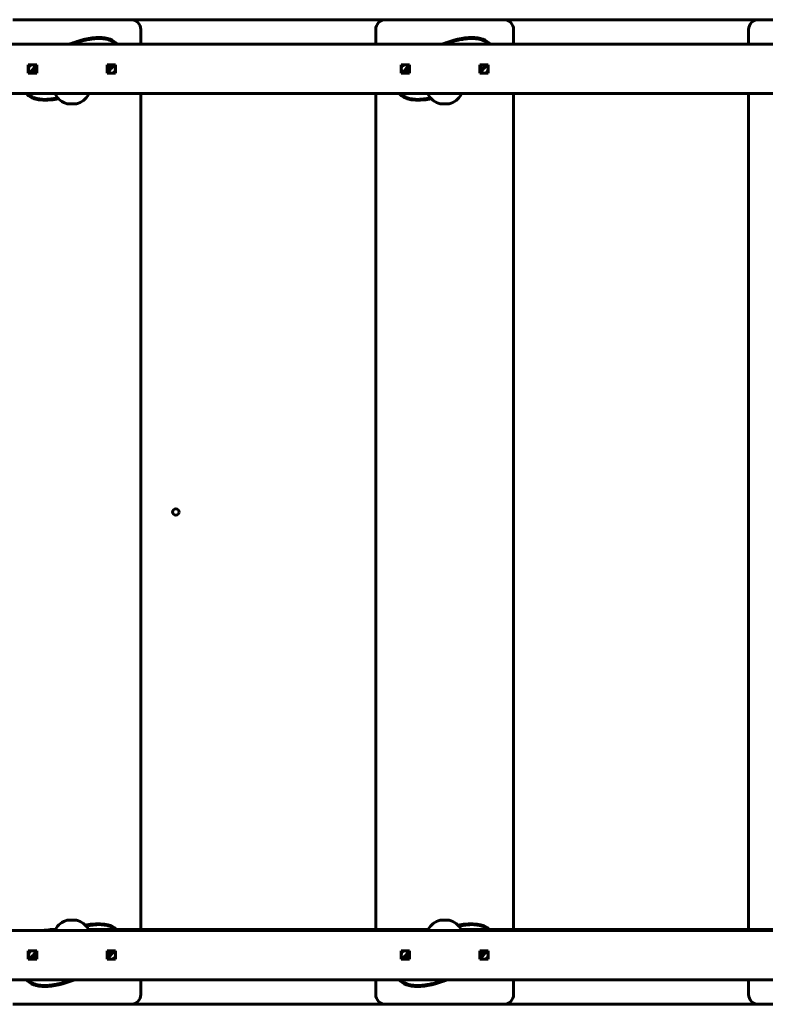
# Model space of a CAD drawing. Units: millimetres. Extents: x 12 to 121, y 159 to 232.
# Drawn here: x 50 to 57, y 188 to 198 of the extents above; entities that cross this region are included whole.
import ezdxf

# ---------------------------------------------------------------- set-up
doc = ezdxf.new("R2010")
doc.units = ezdxf.units.MM
doc.linetypes.add('K5LT32769', pattern=[0])
doc.layers.add('Системный слой (1)', color=7, linetype='Continuous', true_color=0x909090)

# ---------------------------------------------------------------- blocks, each defined once
blk = doc.blocks.new('U1')
at = {"layer": 'Системный слой (1)', "color": 143, "linetype": 'K5LT32769', "lineweight": 60, "true_color": 0x33acca}
for p, q in [((51.038, 197.734), (49.838, 197.734)), ((53.625, 197.734), (51.038, 197.734)), ((54.825, 197.734), (53.625, 197.734)), ((57.413, 197.734), (54.825, 197.734)), ((58.613, 197.734), (57.413, 197.734)), ((51.138, 197.484), (51.138, 197.634)), ((53.525, 197.634), (53.525, 197.484)), ((54.925, 197.484), (54.925, 197.634)), ((57.313, 197.634), (57.313, 197.484)), ((47.409, 197.484), (64.829, 197.484)), ((50.08, 197.277), (49.995, 197.277)), ((49.995, 197.277), (49.995, 197.192)), ((50.08, 197.192), (50.08, 197.277)), ((50.795, 197.277), (50.795, 197.192)), ((50.88, 197.277), (50.795, 197.277)), ((50.88, 197.192), (50.88, 197.277)), ((53.783, 197.277), (53.783, 197.192)), ((53.868, 197.277), (53.783, 197.277)), ((53.868, 197.192), (53.868, 197.277)), ((54.668, 197.277), (54.583, 197.277)), ((54.583, 197.277), (54.583, 197.192)), ((54.668, 197.192), (54.668, 197.277)), ((49.995, 197.192), (50.08, 197.192)), ((50.795, 197.192), (50.88, 197.192)), ((53.783, 197.192), (53.868, 197.192)), ((54.583, 197.192), (54.668, 197.192)), ((47.409, 196.984), (64.829, 196.984)), ((50.27, 196.974), (50.27, 196.984)), ((50.27, 196.984), (50.27, 196.974)), ((50.605, 196.974), (50.606, 196.984)), ((50.606, 196.984), (50.605, 196.974)), ((51.138, 188.494), (51.138, 196.984)), ((53.525, 196.984), (53.525, 188.494)), ((54.058, 196.974), (54.057, 196.984)), ((54.057, 196.984), (54.058, 196.974)), ((54.393, 196.974), (54.393, 196.984)), ((54.393, 196.984), (54.393, 196.974)), ((54.925, 188.494), (54.925, 196.984)), ((57.313, 196.984), (57.313, 188.494)), ((47.409, 188.484), (63.619, 188.484)), ((50.11, 188.484), (50.205, 188.491)), ((50.27, 188.484), (50.27, 188.494)), ((50.605, 188.494), (54.058, 188.494)), ((50.605, 188.494), (50.606, 188.484)), ((54.057, 188.484), (54.058, 188.494)), ((54.393, 188.494), (54.393, 188.484)), ((54.393, 188.494), (57.845, 188.494)), ((50.08, 188.277), (49.995, 188.277)), ((49.995, 188.277), (49.995, 188.192)), ((50.08, 188.192), (50.08, 188.277)), ((50.795, 188.277), (50.795, 188.192)), ((50.88, 188.277), (50.795, 188.277)), ((50.88, 188.192), (50.88, 188.277)), ((53.783, 188.277), (53.783, 188.192)), ((53.868, 188.277), (53.783, 188.277)), ((53.868, 188.192), (53.868, 188.277)), ((54.668, 188.277), (54.583, 188.277)), ((54.583, 188.277), (54.583, 188.192)), ((54.668, 188.192), (54.668, 188.277)), ((49.995, 188.192), (50.08, 188.192)), ((50.795, 188.192), (50.88, 188.192)), ((53.783, 188.192), (53.868, 188.192)), ((54.583, 188.192), (54.668, 188.192)), ((47.409, 187.984), (63.619, 187.984)), ((51.138, 187.834), (51.138, 187.984)), ((53.525, 187.984), (53.525, 187.834)), ((54.925, 187.834), (54.925, 187.984)), ((57.313, 187.984), (57.313, 187.834)), ((49.838, 187.734), (51.038, 187.734)), ((51.038, 187.734), (53.625, 187.734)), ((53.625, 187.734), (54.825, 187.734)), ((54.825, 187.734), (57.413, 187.734)), ((57.413, 187.734), (58.613, 187.734))]:
    blk.add_line(p, q, dxfattribs=at)
for centre, radius in [((50.038, 197.234), 0.0425), ((50.838, 197.234), 0.0425), ((53.825, 197.234), 0.0425), ((54.625, 197.234), 0.0425), ((51.494, 192.734), 0.0325), ((50.038, 188.234), 0.0425), ((50.838, 188.234), 0.0425), ((53.825, 188.234), 0.0425), ((54.625, 188.234), 0.0425)]:
    blk.add_circle(centre, radius, dxfattribs=at)
for centre, radius, start, end in [((51.038, 197.634), 0.1, 0, 90), ((53.625, 197.634), 0.1, 90, 180), ((54.825, 197.634), 0.1, 0, 90), ((57.413, 197.634), 0.1, 90, 180), ((50.438, 197.064), 0.19, 208.2737, 255.8075), ((50.438, 197.064), 0.19, 284.1925, 331.7263), ((54.225, 197.064), 0.19, 208.2737, 255.8075), ((54.225, 197.064), 0.19, 284.1925, 331.7263), ((50.438, 188.404), 0.19, 104.1925, 151.7263), ((50.438, 188.404), 0.19, 28.2737, 75.8075), ((54.225, 188.404), 0.19, 104.1925, 151.7263), ((54.225, 188.404), 0.19, 28.2737, 75.8075), ((50.285, 187.414), 1.08, 90.7609, 94.2386), ((51.038, 187.834), 0.1, 270, 0), ((53.625, 187.834), 0.1, 180, 270), ((54.825, 187.834), 0.1, 270, 0), ((57.413, 187.834), 0.1, 180, 270)]:
    blk.add_arc(centre, radius, start, end, dxfattribs=at)
for centre, major_axis, start_param, end_param in [((50.438, 197.234), (-0.469, -0.236), 3.20824, 4.5485), ((54.225, 197.234), (-0.469, -0.236), 3.20824, 4.5485), ((50.438, 197.234), (-0.469, -0.236), -0.92417, -0.72215), ((50.438, 197.234), (-0.469, -0.236), -4.06576, -3.86374), ((54.225, 197.234), (-0.469, -0.236), -0.92417, -0.72215), ((54.225, 197.234), (-0.469, -0.236), -4.06576, -3.86374), ((50.438, 197.234), (-0.469, -0.236), 0.06665, 1.05782), ((54.225, 197.234), (-0.469, -0.236), 0.06665, 1.05782), ((50.438, 188.234), (0.469, 0.236), 0.11887, 1.05782), ((54.225, 188.234), (0.469, 0.236), 0.11887, 1.05782), ((50.438, 188.234), (0.469, 0.236), -4.06576, -3.86374), ((50.438, 188.234), (0.469, 0.236), -0.92417, -0.72215), ((54.225, 188.234), (0.469, 0.236), -4.06576, -3.86374), ((54.225, 188.234), (0.469, 0.236), -0.92417, -0.72215), ((50.438, 188.234), (0.469, 0.236), 3.20824, 4.5485), ((54.225, 188.234), (0.469, 0.236), 3.20824, 4.5485)]:
    blk.add_ellipse(centre, major_axis=major_axis, ratio=0.45714, start_param=start_param, end_param=end_param, dxfattribs=at)
for points, knots in [([(50.435, 197.484), (50.436, 197.484), (50.436, 197.485), (50.443, 197.487), (50.45, 197.49), (50.462, 197.494), (50.468, 197.496), (50.481, 197.501), (50.487, 197.503), (50.5, 197.507), (50.506, 197.509), (50.519, 197.512), (50.525, 197.514), (50.538, 197.518), (50.544, 197.519), (50.557, 197.523), (50.563, 197.524), (50.576, 197.527), (50.582, 197.528), (50.595, 197.531), (50.602, 197.532), (50.615, 197.534), (50.621, 197.535), (50.634, 197.537), (50.641, 197.538), (50.654, 197.54), (50.66, 197.54), (50.673, 197.542), (50.68, 197.542), (50.693, 197.543), (50.7, 197.543), (50.713, 197.543), (50.719, 197.543), (50.732, 197.543), (50.739, 197.542), (50.752, 197.541), (50.758, 197.541), (50.771, 197.539), (50.777, 197.538), (50.79, 197.536), (50.796, 197.534), (50.809, 197.531), (50.815, 197.529), (50.827, 197.525), (50.833, 197.522), (50.844, 197.517), (50.85, 197.514), (50.859, 197.508), (50.864, 197.505), (50.871, 197.499), (50.875, 197.496), (50.879, 197.492), (50.879, 197.492), (50.882, 197.489), (50.884, 197.487), (50.886, 197.484)], [0, 0, 0, 0, 0.00564, 0.00564, 0.04706, 0.04706, 0.08848, 0.08848, 0.12989, 0.12989, 0.17129, 0.17129, 0.21269, 0.21269, 0.25408, 0.25408, 0.29545, 0.29545, 0.33682, 0.33682, 0.37817, 0.37817, 0.4195, 0.4195, 0.46082, 0.46082, 0.5021, 0.5021, 0.54335, 0.54335, 0.58456, 0.58456, 0.62575, 0.62575, 0.66687, 0.66687, 0.70793, 0.70793, 0.74891, 0.74891, 0.78978, 0.78978, 0.83052, 0.83052, 0.87109, 0.87109, 0.91103, 0.91103, 0.94456, 0.94456, 0.97521, 0.97521, 0.97867, 0.97867, 1, 1, 1, 1]), ([(54.222, 197.484), (54.223, 197.484), (54.224, 197.485), (54.231, 197.487), (54.237, 197.49), (54.249, 197.494), (54.256, 197.496), (54.268, 197.501), (54.274, 197.503), (54.287, 197.507), (54.293, 197.509), (54.306, 197.512), (54.312, 197.514), (54.325, 197.518), (54.331, 197.519), (54.344, 197.523), (54.351, 197.524), (54.364, 197.527), (54.37, 197.528), (54.383, 197.531), (54.389, 197.532), (54.402, 197.534), (54.409, 197.535), (54.422, 197.537), (54.428, 197.538), (54.441, 197.54), (54.448, 197.54), (54.461, 197.542), (54.468, 197.542), (54.481, 197.543), (54.487, 197.543), (54.5, 197.543), (54.507, 197.543), (54.52, 197.543), (54.526, 197.542), (54.539, 197.541), (54.546, 197.541), (54.559, 197.539), (54.565, 197.538), (54.578, 197.536), (54.584, 197.534), (54.596, 197.531), (54.602, 197.529), (54.614, 197.525), (54.62, 197.522), (54.632, 197.517), (54.637, 197.514), (54.647, 197.508), (54.651, 197.505), (54.659, 197.499), (54.662, 197.496), (54.666, 197.492), (54.666, 197.492), (54.669, 197.489), (54.671, 197.487), (54.673, 197.484)], [0, 0, 0, 0, 0.00564, 0.00564, 0.04706, 0.04706, 0.08848, 0.08848, 0.12989, 0.12989, 0.17129, 0.17129, 0.21269, 0.21269, 0.25408, 0.25408, 0.29545, 0.29545, 0.33682, 0.33682, 0.37817, 0.37817, 0.4195, 0.4195, 0.46082, 0.46082, 0.5021, 0.5021, 0.54335, 0.54335, 0.58456, 0.58456, 0.62575, 0.62575, 0.66687, 0.66687, 0.70793, 0.70793, 0.74891, 0.74891, 0.78978, 0.78978, 0.83052, 0.83052, 0.87109, 0.87109, 0.91103, 0.91103, 0.94456, 0.94456, 0.97521, 0.97521, 0.97867, 0.97867, 1, 1, 1, 1]), ([(50.024, 197.194), (50.027, 197.199), (50.031, 197.203), (50.038, 197.213), (50.042, 197.218), (50.051, 197.228), (50.055, 197.233), (50.064, 197.243), (50.068, 197.247), (50.074, 197.253), (50.074, 197.254), (50.075, 197.254)], [0, 0, 0, 0, 0.21892, 0.21892, 0.46617, 0.46617, 0.71359, 0.71359, 0.96116, 0.96116, 1, 1, 1, 1]), ([(50.852, 197.274), (50.85, 197.271), (50.848, 197.269), (50.842, 197.261), (50.838, 197.256), (50.829, 197.245), (50.825, 197.24), (50.817, 197.231), (50.812, 197.226), (50.805, 197.218), (50.803, 197.216), (50.801, 197.214)], [0, 0, 0, 0, 0.12912, 0.12912, 0.37623, 0.37623, 0.62359, 0.62359, 0.87115, 0.87115, 1, 1, 1, 1]), ([(53.811, 197.194), (53.815, 197.199), (53.818, 197.203), (53.826, 197.213), (53.83, 197.218), (53.838, 197.228), (53.843, 197.233), (53.851, 197.243), (53.856, 197.247), (53.861, 197.253), (53.862, 197.254), (53.863, 197.254)], [0, 0, 0, 0, 0.21892, 0.21892, 0.46617, 0.46617, 0.71359, 0.71359, 0.96116, 0.96116, 1, 1, 1, 1]), ([(54.639, 197.274), (54.637, 197.271), (54.635, 197.269), (54.629, 197.261), (54.625, 197.256), (54.617, 197.245), (54.613, 197.24), (54.604, 197.231), (54.6, 197.226), (54.593, 197.218), (54.59, 197.216), (54.588, 197.214)], [0, 0, 0, 0, 0.12912, 0.12912, 0.37623, 0.37623, 0.62359, 0.62359, 0.87115, 0.87115, 1, 1, 1, 1]), ([(50.294, 196.94), (50.294, 196.94), (50.294, 196.94), (50.287, 196.938), (50.281, 196.937), (50.268, 196.935), (50.261, 196.934), (50.248, 196.932), (50.242, 196.931), (50.229, 196.929), (50.222, 196.928), (50.209, 196.927), (50.203, 196.927), (50.19, 196.926), (50.183, 196.925), (50.17, 196.925), (50.163, 196.925), (50.15, 196.925), (50.144, 196.925), (50.131, 196.926), (50.124, 196.927), (50.112, 196.928), (50.105, 196.929), (50.092, 196.931), (50.086, 196.932), (50.074, 196.935), (50.067, 196.937), (50.055, 196.941), (50.049, 196.943), (50.038, 196.948), (50.032, 196.951), (50.022, 196.956), (50.017, 196.959), (50.008, 196.966), (50.004, 196.969), (49.998, 196.975), (49.995, 196.978), (49.992, 196.982), (49.991, 196.982), (49.991, 196.983), (49.99, 196.983), (49.99, 196.984)], [0, 0, 0, 0, 0.00088, 0.00088, 0.06179, 0.06179, 0.12268, 0.12268, 0.18354, 0.18354, 0.24436, 0.24436, 0.30515, 0.30515, 0.3659, 0.3659, 0.42658, 0.42658, 0.48718, 0.48718, 0.54769, 0.54769, 0.6081, 0.6081, 0.66835, 0.66835, 0.72843, 0.72843, 0.78828, 0.78828, 0.8466, 0.8466, 0.89955, 0.89955, 0.9485, 0.9485, 0.98834, 0.98834, 0.99316, 0.99316, 1, 1, 1, 1]), ([(54.081, 196.94), (54.081, 196.94), (54.081, 196.94), (54.075, 196.938), (54.068, 196.937), (54.055, 196.935), (54.049, 196.934), (54.036, 196.932), (54.029, 196.931), (54.016, 196.929), (54.01, 196.928), (53.997, 196.927), (53.99, 196.927), (53.977, 196.926), (53.971, 196.925), (53.958, 196.925), (53.951, 196.925), (53.938, 196.925), (53.931, 196.925), (53.918, 196.926), (53.912, 196.927), (53.899, 196.928), (53.893, 196.929), (53.88, 196.931), (53.874, 196.932), (53.861, 196.935), (53.855, 196.937), (53.843, 196.941), (53.837, 196.943), (53.825, 196.948), (53.82, 196.951), (53.809, 196.956), (53.805, 196.959), (53.796, 196.966), (53.792, 196.969), (53.785, 196.975), (53.782, 196.978), (53.779, 196.982), (53.779, 196.982), (53.778, 196.983), (53.778, 196.983), (53.777, 196.984)], [0, 0, 0, 0, 0.00088, 0.00088, 0.06179, 0.06179, 0.12268, 0.12268, 0.18354, 0.18354, 0.24436, 0.24436, 0.30515, 0.30515, 0.3659, 0.3659, 0.42658, 0.42658, 0.48718, 0.48718, 0.54769, 0.54769, 0.6081, 0.6081, 0.66835, 0.66835, 0.72843, 0.72843, 0.78828, 0.78828, 0.8466, 0.8466, 0.89955, 0.89955, 0.9485, 0.9485, 0.98834, 0.98834, 0.99316, 0.99316, 1, 1, 1, 1]), ([(50.484, 196.88), (50.484, 196.88), (50.484, 196.88), (50.483, 196.88), (50.482, 196.88), (50.48, 196.88), (50.477, 196.88), (50.473, 196.88), (50.468, 196.88), (50.464, 196.88), (50.458, 196.88), (50.452, 196.88), (50.447, 196.88), (50.439, 196.88), (50.431, 196.88), (50.423, 196.88), (50.417, 196.88), (50.412, 196.88), (50.407, 196.88), (50.402, 196.88), (50.399, 196.88), (50.396, 196.88), (50.393, 196.88), (50.392, 196.88), (50.391, 196.88), (50.391, 196.88), (50.392, 196.88), (50.394, 196.88), (50.396, 196.88), (50.399, 196.88), (50.403, 196.88), (50.408, 196.88), (50.413, 196.88), (50.418, 196.88), (50.424, 196.88), (50.43, 196.88), (50.436, 196.88), (50.442, 196.88), (50.448, 196.88), (50.454, 196.88), (50.46, 196.88), (50.465, 196.88), (50.47, 196.88), (50.474, 196.88), (50.477, 196.88), (50.48, 196.88), (50.482, 196.88), (50.484, 196.88), (50.484, 196.88), (50.484, 196.88), (50.484, 196.88)], [0, 0, 0, 0, 0.0147, 0.03208, 0.05201, 0.07303, 0.09401, 0.11508, 0.13614, 0.15719, 0.17827, 0.19923, 0.22012, 0.24058, 0.28124, 0.30198, 0.32303, 0.34407, 0.36516, 0.38624, 0.4073, 0.42837, 0.44941, 0.47045, 0.49152, 0.51258, 0.53355, 0.55444, 0.57533, 0.59623, 0.61719, 0.63818, 0.65926, 0.68032, 0.70134, 0.72236, 0.74327, 0.76415, 0.785, 0.80596, 0.827, 0.84809, 0.86917, 0.89023, 0.91128, 0.93233, 0.95311, 0.97222, 0.98776, 1, 1, 1, 1]), ([(54.272, 196.88), (54.272, 196.88), (54.272, 196.88), (54.271, 196.88), (54.269, 196.88), (54.267, 196.88), (54.264, 196.88), (54.26, 196.88), (54.256, 196.88), (54.251, 196.88), (54.246, 196.88), (54.24, 196.88), (54.234, 196.88), (54.226, 196.88), (54.218, 196.88), (54.21, 196.88), (54.205, 196.88), (54.199, 196.88), (54.194, 196.88), (54.19, 196.88), (54.186, 196.88), (54.183, 196.88), (54.181, 196.88), (54.179, 196.88), (54.179, 196.88), (54.179, 196.88), (54.18, 196.88), (54.181, 196.88), (54.184, 196.88), (54.187, 196.88), (54.191, 196.88), (54.195, 196.88), (54.2, 196.88), (54.205, 196.88), (54.211, 196.88), (54.217, 196.88), (54.223, 196.88), (54.229, 196.88), (54.235, 196.88), (54.241, 196.88), (54.247, 196.88), (54.252, 196.88), (54.257, 196.88), (54.261, 196.88), (54.265, 196.88), (54.268, 196.88), (54.27, 196.88), (54.271, 196.88), (54.272, 196.88), (54.272, 196.88), (54.272, 196.88)], [0, 0, 0, 0, 0.0147, 0.03208, 0.05201, 0.07303, 0.09401, 0.11508, 0.13614, 0.15719, 0.17827, 0.19923, 0.22012, 0.24058, 0.28124, 0.30198, 0.32303, 0.34407, 0.36516, 0.38624, 0.4073, 0.42837, 0.44941, 0.47045, 0.49152, 0.51258, 0.53355, 0.55444, 0.57533, 0.59623, 0.61719, 0.63818, 0.65926, 0.68032, 0.70134, 0.72236, 0.74327, 0.76415, 0.785, 0.80596, 0.827, 0.84809, 0.86917, 0.89023, 0.91128, 0.93233, 0.95311, 0.97222, 0.98776, 1, 1, 1, 1]), ([(50.391, 188.588), (50.391, 188.588), (50.391, 188.588), (50.392, 188.588), (50.394, 188.588), (50.396, 188.588), (50.399, 188.588), (50.403, 188.588), (50.407, 188.588), (50.412, 188.588), (50.417, 188.588), (50.423, 188.588), (50.429, 188.588), (50.437, 188.588), (50.445, 188.588), (50.453, 188.588), (50.458, 188.588), (50.464, 188.588), (50.469, 188.588), (50.473, 188.588), (50.477, 188.588), (50.48, 188.588), (50.482, 188.588), (50.484, 188.588), (50.484, 188.588), (50.484, 188.588), (50.483, 188.588), (50.482, 188.588), (50.479, 188.588), (50.476, 188.588), (50.472, 188.588), (50.468, 188.588), (50.463, 188.588), (50.458, 188.588), (50.452, 188.588), (50.446, 188.588), (50.44, 188.588), (50.434, 188.588), (50.428, 188.588), (50.422, 188.588), (50.416, 188.588), (50.411, 188.588), (50.406, 188.588), (50.402, 188.588), (50.398, 188.588), (50.395, 188.588), (50.393, 188.588), (50.392, 188.588), (50.391, 188.588), (50.391, 188.588), (50.391, 188.588)], [0, 0, 0, 0, 0.0147, 0.03208, 0.05201, 0.07303, 0.09401, 0.11508, 0.13614, 0.15719, 0.17827, 0.19923, 0.22012, 0.24058, 0.28124, 0.30198, 0.32303, 0.34407, 0.36516, 0.38624, 0.4073, 0.42837, 0.44941, 0.47045, 0.49152, 0.51258, 0.53355, 0.55444, 0.57533, 0.59623, 0.61719, 0.63818, 0.65926, 0.68032, 0.70134, 0.72236, 0.74327, 0.76415, 0.785, 0.80596, 0.827, 0.84809, 0.86917, 0.89023, 0.91128, 0.93233, 0.95311, 0.97222, 0.98776, 1, 1, 1, 1]), ([(50.582, 188.528), (50.582, 188.528), (50.582, 188.528), (50.588, 188.53), (50.595, 188.531), (50.608, 188.533), (50.614, 188.534), (50.627, 188.536), (50.634, 188.537), (50.647, 188.539), (50.653, 188.54), (50.666, 188.541), (50.673, 188.541), (50.686, 188.542), (50.692, 188.543), (50.706, 188.543), (50.712, 188.543), (50.725, 188.543), (50.732, 188.543), (50.745, 188.542), (50.751, 188.541), (50.764, 188.54), (50.77, 188.539), (50.783, 188.537), (50.79, 188.536), (50.802, 188.533), (50.808, 188.531), (50.82, 188.527), (50.826, 188.525), (50.838, 188.52), (50.843, 188.517), (50.854, 188.512), (50.858, 188.509), (50.867, 188.502), (50.871, 188.499), (50.875, 188.495), (50.876, 188.495), (50.877, 188.494)], [0, 0, 0, 0, 0.00092, 0.00092, 0.0646, 0.0646, 0.12826, 0.12826, 0.19188, 0.19188, 0.25548, 0.25548, 0.31903, 0.31903, 0.38254, 0.38254, 0.44597, 0.44597, 0.50933, 0.50933, 0.5726, 0.5726, 0.63575, 0.63575, 0.69875, 0.69875, 0.76156, 0.76156, 0.82413, 0.82413, 0.8851, 0.8851, 0.94045, 0.94045, 0.99164, 0.99164, 1, 1, 1, 1]), ([(54.179, 188.588), (54.179, 188.588), (54.179, 188.588), (54.18, 188.588), (54.181, 188.588), (54.183, 188.588), (54.186, 188.588), (54.19, 188.588), (54.195, 188.588), (54.2, 188.588), (54.205, 188.588), (54.211, 188.588), (54.217, 188.588), (54.224, 188.588), (54.233, 188.588), (54.24, 188.588), (54.246, 188.588), (54.251, 188.588), (54.256, 188.588), (54.261, 188.588), (54.264, 188.588), (54.267, 188.588), (54.27, 188.588), (54.271, 188.588), (54.272, 188.588), (54.272, 188.588), (54.271, 188.588), (54.269, 188.588), (54.267, 188.588), (54.264, 188.588), (54.26, 188.588), (54.255, 188.588), (54.251, 188.588), (54.245, 188.588), (54.239, 188.588), (54.233, 188.588), (54.227, 188.588), (54.221, 188.588), (54.215, 188.588), (54.209, 188.588), (54.204, 188.588), (54.198, 188.588), (54.193, 188.588), (54.189, 188.588), (54.186, 188.588), (54.183, 188.588), (54.181, 188.588), (54.179, 188.588), (54.179, 188.588), (54.179, 188.588), (54.179, 188.588)], [0, 0, 0, 0, 0.0147, 0.03208, 0.05201, 0.07303, 0.09401, 0.11508, 0.13614, 0.15719, 0.17827, 0.19923, 0.22012, 0.24058, 0.28124, 0.30198, 0.32303, 0.34407, 0.36516, 0.38624, 0.4073, 0.42837, 0.44941, 0.47045, 0.49152, 0.51258, 0.53355, 0.55444, 0.57533, 0.59623, 0.61719, 0.63818, 0.65926, 0.68032, 0.70134, 0.72236, 0.74327, 0.76415, 0.785, 0.80596, 0.827, 0.84809, 0.86917, 0.89023, 0.91128, 0.93233, 0.95311, 0.97222, 0.98776, 1, 1, 1, 1]), ([(54.369, 188.528), (54.369, 188.528), (54.369, 188.528), (54.376, 188.53), (54.382, 188.531), (54.395, 188.533), (54.402, 188.534), (54.415, 188.536), (54.421, 188.537), (54.434, 188.539), (54.441, 188.54), (54.454, 188.541), (54.46, 188.541), (54.473, 188.542), (54.48, 188.543), (54.493, 188.543), (54.5, 188.543), (54.513, 188.543), (54.519, 188.543), (54.532, 188.542), (54.539, 188.541), (54.552, 188.54), (54.558, 188.539), (54.571, 188.537), (54.577, 188.536), (54.59, 188.533), (54.596, 188.531), (54.608, 188.527), (54.614, 188.525), (54.625, 188.52), (54.631, 188.517), (54.641, 188.512), (54.646, 188.509), (54.655, 188.502), (54.659, 188.499), (54.663, 188.495), (54.664, 188.495), (54.664, 188.494)], [0, 0, 0, 0, 0.00092, 0.00092, 0.0646, 0.0646, 0.12826, 0.12826, 0.19188, 0.19188, 0.25548, 0.25548, 0.31903, 0.31903, 0.38254, 0.38254, 0.44597, 0.44597, 0.50933, 0.50933, 0.5726, 0.5726, 0.63575, 0.63575, 0.69875, 0.69875, 0.76156, 0.76156, 0.82413, 0.82413, 0.8851, 0.8851, 0.94045, 0.94045, 0.99164, 0.99164, 1, 1, 1, 1]), ([(50.024, 188.194), (50.026, 188.197), (50.028, 188.199), (50.034, 188.207), (50.038, 188.212), (50.046, 188.223), (50.05, 188.228), (50.059, 188.237), (50.063, 188.242), (50.07, 188.25), (50.073, 188.252), (50.075, 188.254)], [0, 0, 0, 0, 0.12912, 0.12912, 0.37623, 0.37623, 0.62359, 0.62359, 0.87115, 0.87115, 1, 1, 1, 1]), ([(50.852, 188.274), (50.848, 188.269), (50.845, 188.265), (50.837, 188.255), (50.833, 188.25), (50.825, 188.24), (50.82, 188.235), (50.812, 188.225), (50.807, 188.221), (50.802, 188.215), (50.801, 188.214), (50.801, 188.214)], [0, 0, 0, 0, 0.21892, 0.21892, 0.46617, 0.46617, 0.71359, 0.71359, 0.96116, 0.96116, 1, 1, 1, 1]), ([(53.811, 188.194), (53.813, 188.197), (53.815, 188.199), (53.821, 188.207), (53.825, 188.212), (53.834, 188.223), (53.838, 188.228), (53.847, 188.237), (53.851, 188.242), (53.858, 188.25), (53.86, 188.252), (53.863, 188.254)], [0, 0, 0, 0, 0.12912, 0.12912, 0.37623, 0.37623, 0.62359, 0.62359, 0.87115, 0.87115, 1, 1, 1, 1]), ([(54.639, 188.274), (54.636, 188.269), (54.632, 188.265), (54.625, 188.255), (54.621, 188.25), (54.612, 188.24), (54.608, 188.235), (54.599, 188.225), (54.595, 188.221), (54.589, 188.215), (54.589, 188.214), (54.588, 188.214)], [0, 0, 0, 0, 0.21892, 0.21892, 0.46617, 0.46617, 0.71359, 0.71359, 0.96116, 0.96116, 1, 1, 1, 1]), ([(50.441, 187.984), (50.44, 187.984), (50.439, 187.983), (50.432, 187.981), (50.426, 187.978), (50.414, 187.974), (50.407, 187.972), (50.395, 187.967), (50.389, 187.965), (50.376, 187.961), (50.37, 187.959), (50.357, 187.956), (50.351, 187.954), (50.338, 187.95), (50.332, 187.949), (50.319, 187.945), (50.312, 187.944), (50.3, 187.941), (50.293, 187.94), (50.28, 187.937), (50.274, 187.936), (50.261, 187.934), (50.254, 187.933), (50.241, 187.931), (50.235, 187.93), (50.222, 187.928), (50.215, 187.928), (50.202, 187.926), (50.196, 187.926), (50.182, 187.925), (50.176, 187.925), (50.163, 187.925), (50.156, 187.925), (50.143, 187.925), (50.137, 187.926), (50.124, 187.927), (50.117, 187.927), (50.105, 187.929), (50.098, 187.93), (50.085, 187.932), (50.079, 187.934), (50.067, 187.937), (50.061, 187.939), (50.049, 187.943), (50.043, 187.946), (50.031, 187.951), (50.026, 187.954), (50.016, 187.96), (50.012, 187.963), (50.004, 187.969), (50.001, 187.972), (49.997, 187.976), (49.997, 187.976), (49.994, 187.979), (49.992, 187.981), (49.99, 187.984)], [0, 0, 0, 0, 0.00564, 0.00564, 0.04706, 0.04706, 0.08848, 0.08848, 0.12989, 0.12989, 0.17129, 0.17129, 0.21269, 0.21269, 0.25408, 0.25408, 0.29545, 0.29545, 0.33682, 0.33682, 0.37817, 0.37817, 0.4195, 0.4195, 0.46082, 0.46082, 0.5021, 0.5021, 0.54335, 0.54335, 0.58456, 0.58456, 0.62575, 0.62575, 0.66687, 0.66687, 0.70793, 0.70793, 0.74891, 0.74891, 0.78978, 0.78978, 0.83052, 0.83052, 0.87109, 0.87109, 0.91103, 0.91103, 0.94456, 0.94456, 0.97521, 0.97521, 0.97867, 0.97867, 1, 1, 1, 1]), ([(54.228, 187.984), (54.228, 187.984), (54.227, 187.983), (54.22, 187.981), (54.214, 187.978), (54.201, 187.974), (54.195, 187.972), (54.182, 187.967), (54.176, 187.965), (54.164, 187.961), (54.157, 187.959), (54.145, 187.956), (54.138, 187.954), (54.125, 187.95), (54.119, 187.949), (54.106, 187.945), (54.1, 187.944), (54.087, 187.941), (54.081, 187.94), (54.068, 187.937), (54.061, 187.936), (54.048, 187.934), (54.042, 187.933), (54.029, 187.931), (54.022, 187.93), (54.009, 187.928), (54.003, 187.928), (53.99, 187.926), (53.983, 187.926), (53.97, 187.925), (53.963, 187.925), (53.95, 187.925), (53.944, 187.925), (53.931, 187.925), (53.924, 187.926), (53.911, 187.927), (53.905, 187.927), (53.892, 187.929), (53.886, 187.93), (53.873, 187.932), (53.867, 187.934), (53.854, 187.937), (53.848, 187.939), (53.836, 187.943), (53.83, 187.946), (53.819, 187.951), (53.813, 187.954), (53.804, 187.96), (53.799, 187.963), (53.792, 187.969), (53.788, 187.972), (53.784, 187.976), (53.784, 187.976), (53.781, 187.979), (53.779, 187.981), (53.777, 187.984)], [0, 0, 0, 0, 0.00564, 0.00564, 0.04706, 0.04706, 0.08848, 0.08848, 0.12989, 0.12989, 0.17129, 0.17129, 0.21269, 0.21269, 0.25408, 0.25408, 0.29545, 0.29545, 0.33682, 0.33682, 0.37817, 0.37817, 0.4195, 0.4195, 0.46082, 0.46082, 0.5021, 0.5021, 0.54335, 0.54335, 0.58456, 0.58456, 0.62575, 0.62575, 0.66687, 0.66687, 0.70793, 0.70793, 0.74891, 0.74891, 0.78978, 0.78978, 0.83052, 0.83052, 0.87109, 0.87109, 0.91103, 0.91103, 0.94456, 0.94456, 0.97521, 0.97521, 0.97867, 0.97867, 1, 1, 1, 1])]:
    blk.add_open_spline(points, degree=3, knots=knots, dxfattribs=at)
blk = doc.blocks.new('U0')
at = {"layer": 'Системный слой (1)'}
blk.add_blockref('U1', (0, 0), dxfattribs=at)

msp = doc.modelspace()

# ---------------------------------------------------------------- block references
at = {"layer": 'Системный слой (1)'}
msp.add_blockref('U0', (0, 0), dxfattribs=at)

doc.saveas('drawing.dxf')
